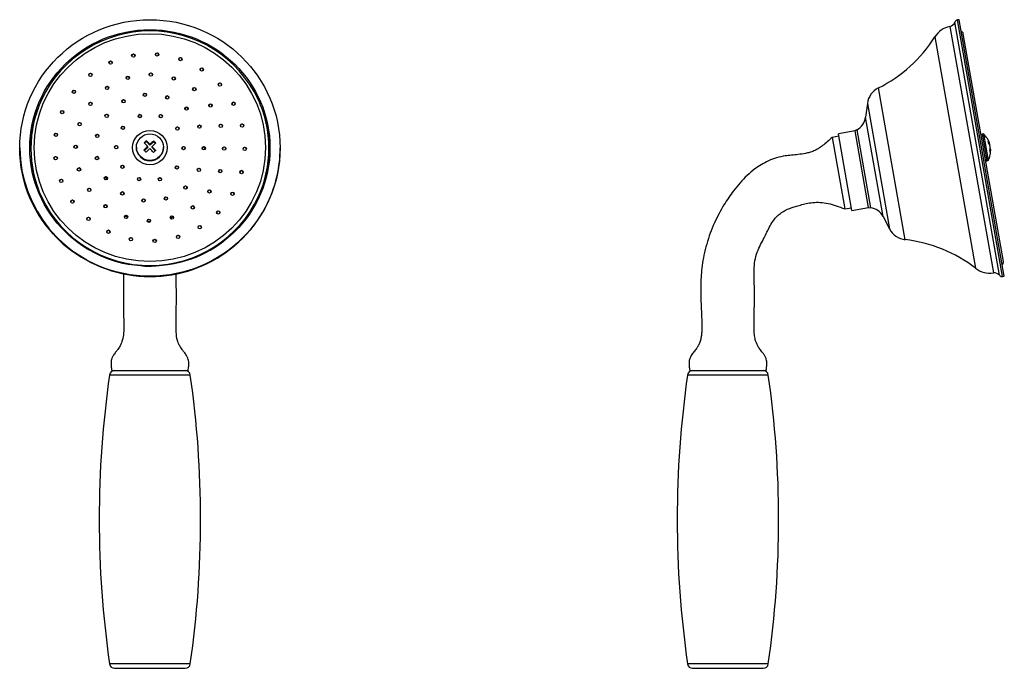
# Model space of a CAD drawing. Units: inches. Extents: x -288 to 4, y -104 to 486.
# Drawn here: x -288 to 4, y 294 to 486 of the extents above; entities that cross this region are included whole.
import ezdxf

# ---------------------------------------------------------------- set-up
doc = ezdxf.new("R2010")
doc.units = ezdxf.units.IN
for name, color, linetype in [('035180', 7, 'Continuous'), ('035181', 7, 'Continuous'), ('035182', 7, 'Continuous'), ('035183', 7, 'Continuous'), ('037017', 7, 'Continuous'), ('Default', 7, 'Continuous')]:
    doc.layers.add(name, color=color, linetype=linetype)

# ---------------------------------------------------------------- blocks, each defined once
blk = doc.blocks.new('SE4')
at = {"layer": '035180', "color": 7, "linetype": 'Continuous', "ltscale": 25.4}
blk.add_line((-260.38, 382.2), (-237.78, 382.2), dxfattribs=at)
for points, knots in [([(-256.84, 410.81), (-256.85, 410.14), (-256.87, 408.76), (-256.88, 406.82), (-256.89, 405.12), (-256.9, 403.62), (-256.89, 402.03), (-256.88, 400.14), (-256.85, 398.08), (-256.8, 395.96), (-256.79, 393.86), (-256.98, 392), (-257.39, 390.55), (-257.8, 389.66), (-258.2, 389.01), (-258.64, 388.39), (-259.24, 387.63), (-259.87, 386.78), (-260.32, 385.95), (-260.53, 385.18), (-260.6, 384.42), (-260.54, 383.38), (-260.45, 382.7), (-260.38, 382.2)], [0.8232239, 0.8232239, 0.8232239, 0.8232239, 0.8352366, 0.8480606, 0.8579085, 0.8657213, 0.87496, 0.8865341, 0.8996019, 0.9119193, 0.9245442, 0.9373114, 0.9453685, 0.9515308, 0.9548761, 0.9589023, 0.9652258, 0.9722594, 0.9778742, 0.9821196, 0.986249, 0.991884, 1, 1, 1, 1]), ([(-237.78, 382.2), (-237.71, 382.7), (-237.62, 383.38), (-237.56, 384.42), (-237.63, 385.18), (-237.83, 385.95), (-238.28, 386.78), (-238.91, 387.63), (-239.52, 388.39), (-239.96, 389.01), (-240.35, 389.66), (-240.76, 390.55), (-241.2, 392.09), (-241.39, 394.14), (-241.35, 396.45), (-241.3, 398.58), (-241.28, 400.45), (-241.26, 402.09), (-241.26, 403.58), (-241.26, 405.12), (-241.27, 406.87), (-241.29, 408.8), (-241.31, 410.14), (-241.31, 410.8)], [0, 0, 0, 0, 0.008116, 0.013751, 0.0178804, 0.0221258, 0.0277406, 0.0347742, 0.0410977, 0.0451239, 0.0484692, 0.0546315, 0.0626886, 0.0771145, 0.0913187, 0.1042101, 0.1153139, 0.1249448, 0.1335702, 0.142135, 0.15253, 0.1649154, 0.1767415, 0.1767415, 0.1767415, 0.1767415])]:
    blk.add_open_spline(points, degree=3, knots=knots, dxfattribs=at)
at = {"layer": '035181', "color": 7, "linetype": 'Continuous', "ltscale": 25.4}
for p, q in [((-284.28, 447.95), (-284.28, 447.75)), ((-213.88, 447.75), (-213.88, 447.95))]:
    blk.add_line(p, q, dxfattribs=at)
for centre, radius, start, end in [((-249.08, 447.19), 35.43, 25.5233, 154.4022), ((-249.08, 448.51), 35.42, 204.5317, 241.1662), ((-249.08, 448.51), 35.42, 298.3265, 336.0011)]:
    blk.add_arc(centre, radius, start, end, dxfattribs=at)
for centre, major_axis in [((-249.08, 448.13), (-34.2, 0)), ((-253.98, 475.32), (0.5, 0)), ((-246.96, 475.67), (0.5, 0)), ((-240.07, 474.29), (0.5, 0)), ((-260.7, 473.27), (0.5, 0)), ((-233.75, 471.26), (0.5, 0)), ((-266.68, 469.63), (-0.5, 0)), ((-255.6, 468.77), (-0.5, 0)), ((-248.8, 469.74), (0.5, 0)), ((-242.03, 468.6), (0.5, 0)), ((-261.75, 465.77), (0.5, 0)), ((-235.95, 465.45), (0.5, 0)), ((-228.39, 466.78), (-0.5, 0)), ((-271.56, 464.65), (-0.5, 0)), ((-250.54, 463.77), (-0.5, 0)), ((-243.96, 463), (-0.5, 0)), ((-266.67, 461.05), (-0.5, 0)), ((-256.88, 461.83), (-0.5, 0)), ((-238.26, 459.66), (-0.5, 0)), ((-231.16, 460.61), (-0.5, 0)), ((-224.33, 461.12), (-0.5, 0)), ((-275.03, 458.62), (-0.5, 0)), ((-261.86, 457.52), (-0.5, 0)), ((-252.03, 457.48), (0.5, 0)), ((-245.88, 457.41), (0.5, 0)), ((-269.87, 455.07), (-0.5, 0)), ((-257.05, 453.99), (-0.5, 0)), ((-240.96, 453.78), (-0.5, 0)), ((-234.43, 454.33), (-0.5, 0)), ((-228.12, 454.54), (-0.5, 0)), ((-221.82, 454.65), (-0.5, 0)), ((-276.86, 451.94), (-0.5, 0)), ((-264.64, 451.59), (-0.5, 0)), ((-249.08, 448.13), (-5.13, 0)), ((-271.03, 448.4), (-0.5, 0)), ((-259.03, 448.25), (-0.5, 0)), ((-239.13, 448), (-0.5, 0)), ((-233.13, 447.93), (-0.5, 0)), ((-227.13, 447.85), (-0.5, 0)), ((-276.95, 445.01), (-0.5, 0)), ((-264.72, 445.06), (0.5, 0)), ((-221.03, 447.77), (-0.5, 0)), ((-257.2, 442.47), (-0.5, 0)), ((-241.1, 442.27), (-0.5, 0)), ((-270.04, 441.71), (-0.5, 0)), ((-234.59, 441.55), (0.5, 0)), ((-228.29, 441.18), (-0.5, 0)), ((-222, 440.92), (-0.5, 0)), ((-275.29, 438.29), (-0.5, 0)), ((-262.1, 439.06), (-0.5, 0)), ((-252.27, 438.85), (-0.5, 0)), ((-246.13, 438.77), (0.5, 0)), ((-238.56, 436.32), (-0.5, 0)), ((-267, 435.64), (-0.5, 0)), ((-257.23, 434.62), (-0.5, 0)), ((-231.49, 435.2), (-0.5, 0)), ((-224.67, 434.51), (-0.5, 0)), ((-271.98, 432.18), (-0.5, 0)), ((-262.21, 430.8), (0.5, 0)), ((-250.95, 432.53), (-0.5, 0)), ((-244.34, 433.13), (-0.5, 0)), ((-236.4, 430.48), (0.5, 0)), ((-256.13, 427.65), (-0.5, 0)), ((-242.56, 427.48), (-0.5, 0)), ((-228.88, 428.96), (-0.5, 0)), ((-267.23, 427.07), (-0.5, 0)), ((-249.36, 426.51), (0.5, 0)), ((-234.35, 424.62), (0.5, 0)), ((-261.34, 423.28), (0.5, 0)), ((-240.75, 421.75), (0.5, 0)), ((-254.69, 421.06), (-0.5, 0)), ((-247.67, 420.54), (-0.5, 0))]:
    blk.add_ellipse(centre, major_axis=major_axis, ratio=0.984808, dxfattribs=at)
for centre, major_axis, start_param, end_param in [((-253.98, 475.24), (-0.5, 0), 3.229871, 6.194907), ((-246.96, 475.58), (0.5, 0), 0.088278, 3.053315), ((-240.07, 474.2), (0.5, 0), 0.088278, 3.053315), ((-260.7, 473.18), (0.5, 0), 0.088278, 3.053315), ((-233.75, 471.17), (0.5, 0), 0.088276, 3.053317), ((-266.68, 469.55), (-0.5, 0), 3.229868, 6.19491), ((-255.6, 468.68), (-0.5, 0), 3.229871, 6.194907), ((-248.8, 469.65), (0.5, 0), 0.088278, 3.053315), ((-242.03, 468.51), (0.5, 0), 0.088278, 3.053315), ((-261.75, 465.69), (0.5, 0), 0.088278, 3.053315), ((-235.95, 465.36), (0.5, 0), 0.088282, 3.053312), ((-228.39, 466.69), (-0.5, 0), 3.229871, 6.194907), ((-271.56, 464.56), (-0.5, 0), 3.229866, 6.194912), ((-250.54, 463.68), (-0.5, 0), 3.23357, 6.194907), ((-243.96, 462.92), (-0.5, 0), 3.229871, 6.194907), ((-249.08, 447.95), (35.2, 0), 2.709089, 3.575916), ((-266.67, 460.97), (-0.5, 0), 3.229873, 6.194904), ((-256.88, 461.74), (-0.5, 0), 3.229871, 6.194907), ((-238.26, 459.58), (-0.5, 0), 3.229871, 6.194907), ((-231.16, 460.52), (-0.5, 0), 3.229868, 6.19491), ((-224.33, 461.04), (-0.5, 0), 3.229871, 6.194907), ((-249.08, 447.95), (35.2, 0), 0, 0.431228), ((-275.03, 458.53), (-0.5, 0), 3.229865, 6.194914), ((-261.86, 457.43), (-0.5, 0), 3.229868, 6.194911), ((-252.03, 457.4), (0.5, 0), 0.088278, 3.053315), ((-245.88, 457.32), (0.5, 0), 0.088278, 3.053315), ((-269.87, 454.98), (-0.5, 0), 3.229871, 6.194907), ((-257.05, 453.9), (-0.5, 0), 3.229871, 6.194907), ((-240.96, 453.7), (-0.5, 0), 3.229871, 6.194907), ((-234.43, 454.24), (-0.5, 0), 3.229871, 6.194907), ((-228.12, 454.46), (-0.5, 0), 3.229871, 6.194907), ((-221.82, 454.57), (-0.5, 0), 3.229864, 6.194914), ((-276.86, 451.85), (-0.5, 0), 3.229864, 6.194915), ((-264.64, 451.5), (-0.5, 0), 3.229871, 6.194907), ((-271.03, 448.31), (-0.5, 0), 3.229871, 6.194907), ((-259.03, 448.16), (-0.5, 0), 3.229872, 6.194905), ((-239.13, 447.91), (-0.5, 0), 3.229872, 6.194906), ((-233.13, 447.84), (-0.5, 0), 3.229871, 6.194907), ((-249.08, 447.75), (-35.2, 0), 0, 0.413732), ((-276.95, 444.93), (-0.5, 0), 3.229885, 6.194892), ((-264.72, 444.97), (0.5, 0), 0.088278, 3.053315), ((-227.13, 447.76), (-0.5, 0), 3.229875, 6.194903), ((-221.03, 447.69), (-0.5, 0), 3.229863, 6.194914), ((-249.08, 447.95), (35.2, 0), 5.859239, 6.283185), ((-249.08, 447.75), (-35.2, 0), 2.737216, 3.141593), ((-257.2, 442.38), (-0.5, 0), 3.229871, 6.194907), ((-241.1, 442.18), (-0.5, 0), 3.229871, 6.194907), ((-270.04, 441.62), (-0.5, 0), 3.229867, 6.194912), ((-234.59, 441.47), (0.5, 0), 0.088272, 3.05332), ((-228.29, 441.1), (-0.5, 0), 3.229867, 6.194911), ((-222, 440.83), (-0.5, 0), 3.229871, 6.194907), ((-275.29, 438.2), (-0.5, 0), 3.229865, 6.194914), ((-262.1, 438.97), (-0.5, 0), 3.229871, 6.194907), ((-252.27, 438.76), (-0.5, 0), 3.229871, 6.194907), ((-246.13, 438.68), (0.5, 0), 0.088278, 3.053315), ((-238.56, 436.23), (-0.5, 0), 3.229871, 6.194907), ((-249.08, 447.75), (-35.2, 0), 0.413732, 1.399979), ((-267, 435.56), (-0.5, 0), 3.229868, 6.19491), ((-257.23, 434.54), (-0.5, 0), 3.229871, 6.194907), ((-249.08, 447.75), (-35.2, 0), 1.953179, 2.737216), ((-231.49, 435.11), (-0.5, 0), 3.229874, 6.194904), ((-224.67, 434.42), (-0.5, 0), 3.229877, 6.194902), ((-249.08, 447.95), (35.2, 0), 3.575916, 5.859239), ((-271.98, 432.09), (-0.5, 0), 3.22988, 6.194897), ((-262.21, 430.71), (0.5, 0), 0.088277, 3.053316), ((-250.95, 432.44), (-0.5, 0), 3.229871, 6.194907), ((-244.34, 433.04), (-0.5, 0), 3.229871, 6.194907), ((-236.4, 430.39), (0.5, 0), 0.088278, 3.053315), ((-256.13, 427.57), (0.5, 0), 0.088279, 3.053314), ((-228.88, 428.87), (-0.5, 0), 3.229875, 6.194904), ((-267.23, 426.98), (-0.5, 0), 3.229869, 6.194909), ((-249.36, 426.42), (0.5, 0), 0.088278, 3.053315), ((-242.56, 427.4), (0.5, 0), 0.088278, 3.053315), ((-234.35, 424.53), (0.5, 0), 0.088278, 3.053315), ((-261.34, 423.2), (0.5, 0), 0.088278, 3.053315), ((-240.75, 421.66), (0.5, 0), 0.088278, 3.053315), ((-254.69, 420.97), (-0.5, 0), 3.229871, 6.194907), ((-247.67, 420.45), (-0.5, 0), 3.229871, 6.194907), ((-249.08, 447.75), (-35.2, 0), 1.509534, 1.583637)]:
    blk.add_ellipse(centre, major_axis=major_axis, ratio=0.984808, start_param=start_param, end_param=end_param, dxfattribs=at)
at = {"layer": '035182', "color": 7, "linetype": 'Continuous', "ltscale": 25.4}
for p, q in [((-250.13, 449.93), (-250.66, 449.44)), ((-250.13, 449.93), (-250.13, 450.17)), ((-249.06, 448.82), (-250.13, 449.93)), ((-249.72, 448.21), (-249.72, 448.5)), ((-247.94, 449.87), (-249.06, 448.82)), ((-249.06, 449.11), (-249.06, 448.82)), ((-248.44, 448.18), (-248.44, 448.47)), ((-247.94, 449.87), (-247.94, 450.11)), ((-247.44, 449.36), (-247.94, 449.87)), ((-253.08, 448.25), (-253.08, 448.18)), ((-249.72, 448.21), (-250.72, 447.28)), ((-247.5, 447.2), (-248.44, 448.18)), ((-245.08, 448.18), (-245.08, 448.25))]:
    blk.add_line(p, q, dxfattribs=at)
blk.add_ellipse((-249.08, 448.25), major_axis=(4, 0), ratio=0.984808, dxfattribs=at)
for centre, major_axis, ratio, start_param, end_param in [((-249.39, 447.7), (4.6, 4.43), 0.126032, 1.520577, 1.768468), ((-250.46, 448.81), (4.38, 4.22), 0.126032, 1.376064, 1.52411), ((-249.41, 447.07), (-4.36, 4.67), 0.119456, 4.910163, 5.158054), ((-248.75, 447.68), (-4.36, 4.67), 0.119456, 4.910163, 5.158054), ((-249.39, 447.7), (4.6, 4.43), 0.126032, 1.131706, 1.379597), ((-248.77, 447.06), (4.6, 4.43), 0.126032, 1.131706, 1.379597), ((-248.75, 447.68), (4.36, -4.67), 0.119456, 1.379699, 1.62759), ((-247.63, 448.73), (-4.15, 4.45), 0.119456, 4.76565, 4.913696), ((-249.08, 448.18), (4, 0), 0.984808, 3.141593, 6.283185), ((-250.53, 446.02), (-4.15, 4.45), 0.119456, 4.76565, 4.913696), ((-248.77, 447.06), (-4.6, -4.43), 0.126032, 4.66217, 4.910061), ((-249.41, 447.07), (-4.36, 4.67), 0.119456, 4.521292, 4.769183), ((-247.7, 445.95), (4.38, 4.22), 0.126032, 1.376064, 1.52411)]:
    blk.add_ellipse(centre, major_axis=major_axis, ratio=ratio, start_param=start_param, end_param=end_param, dxfattribs=at)
at = {"layer": '035183', "color": 7, "linetype": 'Continuous', "ltscale": 25.4}
for p, q in [((-287.58, 448.04), (-287.58, 447.95)), ((-210.58, 447.95), (-210.58, 448.04))]:
    blk.add_line(p, q, dxfattribs=at)
blk.add_arc((-248.99, 448.62), 38.59, 180.9861, 334.5165, dxfattribs=at)
for major_axis in [(-38.5, 0), (35.5, 0)]:
    blk.add_ellipse((-249.08, 448.04), major_axis=major_axis, ratio=0.984808, dxfattribs=at)
for centre, major_axis, start_param, end_param in [((-249.08, 447.08), (35.5, 0), 2.78268, 3.127933), ((-249.08, 444.05), (-13.5, 0), 4.911508, 4.93965), ((-249.08, 444.05), (-13.5, 0), 4.463503, 4.498692), ((-249.08, 447.08), (35.5, 0), 0.01366, 0.358913), ((-249.08, 443), (-17, 0), 3.420986, 3.463433), ((-249.08, 447.95), (-38.5, 0), 0, 2.70791), ((-249.08, 447.95), (-38.5, 0), 2.70791, 3.141593), ((-249.08, 443), (13.5, 0), 3.411265, 3.475891), ((-249.08, 444.05), (-13.5, 0), 2.476193, 2.524103), ((-249.08, 443), (-17, 0), 1.12105, 1.174753), ((-249.08, 443), (-17, 0), 1.528471, 1.579721), ((-249.08, 443), (-17, 0), 1.93369, 1.989144)]:
    blk.add_ellipse(centre, major_axis=major_axis, ratio=0.984808, start_param=start_param, end_param=end_param, dxfattribs=at)
at = {"layer": '037017', "color": 7, "linetype": 'Continuous', "ltscale": 25.4}
for p, q in [((-261.02, 380.92), (-237.14, 380.92)), ((-237.14, 295.49), (-261.02, 295.49)), ((-259.53, 294.2), (-238.63, 294.2))]:
    blk.add_line(p, q, dxfattribs=at)
for centre, radius, start, end in [((-259.53, 380.7), 1.5, 90, 171.7999), ((-238.63, 380.7), 1.5, 8.2001, 90), ((35.39, 338.2), 299.47, 171.7999, 188.2001), ((-533.55, 338.2), 299.47, 351.7999, 8.2001), ((-259.53, 295.7), 1.5, 188.2001, 270), ((-238.63, 295.7), 1.5, 270, 351.7999)]:
    blk.add_arc(centre, radius, start, end, dxfattribs=at)
blk = doc.blocks.new('SE5')
at = {"layer": '035180', "color": 7, "linetype": 'Continuous', "ltscale": 25.4}
for p, q in [((-45.41, 451.51), (-47.38, 451.16)), ((-47.38, 451.16), (-43.64, 429.99)), ((-43.64, 429.99), (-41.67, 430.33)), ((-89.49, 382.2), (-66.89, 382.2))]:
    blk.add_line(p, q, dxfattribs=at)
for points, knots in [([(-47.38, 451.16), (-47.91, 450.67), (-48.76, 449.91), (-50.14, 448.74), (-51.45, 447.81), (-52.75, 447.13), (-54.02, 446.7), (-55.56, 446.34), (-57.35, 446.1), (-59.36, 445.91), (-61.5, 445.67), (-63.81, 445.19), (-66.19, 444.29), (-68.33, 443.14), (-70.44, 441.7), (-72.54, 439.91), (-74.64, 437.73), (-76.43, 435.53), (-78.01, 433.34), (-79.44, 431.11), (-80.87, 428.6), (-82.23, 425.82), (-83.47, 422.8), (-84.51, 419.63), (-85.3, 416.43), (-85.83, 413.37), (-86.11, 410.54), (-86.22, 407.95), (-86.23, 405.51), (-86.18, 403.17), (-86.09, 400.88), (-85.99, 398.6), (-85.89, 396.34), (-85.87, 394.48), (-85.97, 393.06), (-86.12, 392), (-86.39, 390.86), (-86.85, 389.73), (-87.52, 388.68), (-88.27, 387.73), (-88.99, 386.78), (-89.52, 385.76), (-89.72, 384.68), (-89.66, 383.46), (-89.56, 382.69), (-89.49, 382.2)], [0, 0, 0, 0, 0.021689, 0.041159, 0.058748, 0.074917, 0.089593, 0.102916, 0.127223, 0.149567, 0.169787, 0.198571, 0.227218, 0.254035, 0.278687, 0.311903, 0.345113, 0.378868, 0.405717, 0.434667, 0.466664, 0.501142, 0.537329, 0.574568, 0.611575, 0.646418, 0.677358, 0.7057, 0.732312, 0.758187, 0.783363, 0.808234, 0.833781, 0.858318, 0.869859, 0.880922, 0.893534, 0.908926, 0.920998, 0.934619, 0.949229, 0.960432, 0.972148, 0.985229, 1, 1, 1, 1]), ([(-66.89, 382.2), (-66.84, 382.56), (-66.76, 383.13), (-66.68, 384.04), (-66.69, 384.84), (-66.83, 385.65), (-67.17, 386.42), (-67.65, 387.14), (-68.25, 387.93), (-68.91, 388.75), (-69.5, 389.7), (-69.96, 390.77), (-70.3, 392.12), (-70.47, 393.8), (-70.48, 395.67), (-70.42, 397.94), (-70.38, 400.58), (-70.35, 403.51), (-70.36, 406.44), (-70.42, 409.29), (-70.49, 412.04), (-70.27, 414.7), (-69.59, 417.2), (-68.6, 419.43), (-67.52, 421.35), (-66.62, 423.19), (-65.76, 424.99), (-64.78, 426.56), (-63.74, 427.79), (-62.82, 428.6), (-61.89, 429.24), (-60.84, 429.81), (-59.59, 430.3), (-58.18, 430.75), (-56.67, 431.19), (-54.95, 431.62), (-53, 431.95), (-50.81, 432.01), (-48.48, 431.72), (-46.05, 430.9), (-44.56, 430.35), (-43.64, 429.99)], [0, 0, 0, 0, 0.014139, 0.026926, 0.038444, 0.04895, 0.062043, 0.074458, 0.085986, 0.10534, 0.119818, 0.133756, 0.155691, 0.179697, 0.206421, 0.236166, 0.277868, 0.320331, 0.362837, 0.404366, 0.443582, 0.481591, 0.519104, 0.554703, 0.586573, 0.614015, 0.643294, 0.672781, 0.693527, 0.712753, 0.725581, 0.742386, 0.763985, 0.783605, 0.806193, 0.831695, 0.860102, 0.891623, 0.925743, 0.96127, 1, 1, 1, 1])]:
    blk.add_open_spline(points, degree=3, knots=knots, dxfattribs=at)
at = {"layer": '035181', "color": 7, "linetype": 'Continuous', "ltscale": 25.4}
blk.add_line((3.27, 414.45), (-8.61, 481.81), dxfattribs=at)
for centre, start, end in [((-9.59, 481.63), 10, 70), ((2.28, 414.27), 310, 10)]:
    blk.add_arc(centre, 1, start, end, dxfattribs=at)
at = {"layer": '035182', "color": 7, "linetype": 'Continuous', "ltscale": 25.4}
for p, q in [((-3.07, 452.11), (-3.31, 451.77)), ((-2.67, 452.18), (-3.07, 452.11)), ((-3.07, 452.11), (-1.68, 444.24)), ((-2.67, 452.18), (-1.29, 444.31)), ((-0.74, 449.11), (-0.86, 449.09)), ((-0.63, 448.47), (-0.63, 448.47)), ((-0.52, 447.86), (-0.66, 447.83)), ((-2.03, 444.49), (-1.68, 444.24)), ((-1.68, 444.24), (-1.29, 444.31))]:
    blk.add_line(p, q, dxfattribs=at)
for start, end in [(15.8619, 48.6091), (331.3909, 4.1381)]:
    blk.add_arc((-6.91, 447.38), 6.41, start, end, dxfattribs=at)
for centre, major_axis, ratio, start_param, end_param in [((-7.16, 448.81), (-5.99, -1.06), 0.68792, 3.06757, 3.215616), ((-6.96, 447.68), (6.29, 1.11), 0.725787, 0.07049, 0.318381), ((-6.86, 447.07), (6.29, 1.11), 0.725787, 0.07049, 0.318381), ((-6.97, 447.7), (6.29, 1.11), 0.68792, 5.964804, 6.212695), ((-6.96, 447.68), (6.29, 1.11), 0.725787, 6.077799, 6.212695), ((-6.67, 446.02), (-5.99, -1.06), 0.725787, 3.06757, 3.215616), ((-6.85, 447.06), (6.29, 1.11), 0.68792, 5.964804, 6.212695)]:
    blk.add_ellipse(centre, major_axis=major_axis, ratio=ratio, start_param=start_param, end_param=end_param, dxfattribs=at)
at = {"layer": '035183', "color": 7, "linetype": 'Continuous', "ltscale": 25.4}
for p, q in [((-12.57, 483.95), (0.28, 411.08)), ((2.09, 410.38), (-11.11, 485.22)), ((-9.85, 485.95), (-10.34, 485.87)), ((3.03, 410.04), (-10.34, 485.87)), ((3.52, 410.12), (-9.85, 485.95)), ((-17.01, 480.85), (-4.95, 412.47)), ((-25.79, 420.92), (-33.7, 465.78)), ((-36.96, 461.2), (-37.5, 457.15)), ((-36.96, 461.2), (-30.42, 424.11)), ((-32.31, 427.74), (-37.5, 457.15)), ((-40.61, 453.11), (-45.54, 452.24)), ((-41.54, 429.59), (-45.54, 452.24)), ((-40.07, 453.4), (-40.61, 453.11)), ((-36.62, 430.46), (-40.61, 453.11)), ((-40.07, 453.4), (-36.01, 430.37)), ((-41.54, 429.59), (-36.62, 430.46)), ((-36.62, 430.46), (-36.01, 430.37)), ((-32.31, 427.74), (-30.42, 424.11)), ((3.03, 410.04), (3.52, 410.12))]:
    blk.add_line(p, q, dxfattribs=at)
for centre, radius, start, end in [((-11.1, 477.1), 7, 102.1283, 147.6116), ((-12.99, 485.9), 2, 282.1283, 340.1368), ((-10.17, 484.88), 1, 100, 160.1368), ((-52.47, 503.35), 42, 296.5577, 327.6116), ((-31.01, 460.41), 6, 116.5577, 172.4744), ((-42.45, 457.8), 5, 298.4349, 352.4744), ((-36.75, 425.43), 5, 27.5256, 81.5651), ((-25.1, 426.88), 6, 207.5256, 263.4423), ((-30.58, 379.2), 42, 52.3884, 83.4423), ((-0.68, 418.01), 7, 232.3884, 277.8717), ((0.55, 409.1), 2, 39.8632, 97.8717), ((2.86, 411.02), 1, 219.8632, 280)]:
    blk.add_arc(centre, radius, start, end, dxfattribs=at)
at = {"layer": '037017', "color": 7, "linetype": 'Continuous', "ltscale": 25.4}
for p, q in [((-90.12, 380.92), (-66.25, 380.92)), ((-66.25, 295.49), (-90.12, 295.49)), ((-88.64, 294.2), (-67.73, 294.2))]:
    blk.add_line(p, q, dxfattribs=at)
for centre, radius, start, end in [((-88.64, 380.7), 1.5, 90, 171.7999), ((-67.73, 380.7), 1.5, 8.2001, 90), ((206.28, 338.2), 299.47, 171.7999, 188.2001), ((-362.66, 338.2), 299.47, 351.7999, 8.2001), ((-88.64, 295.7), 1.5, 188.2001, 270), ((-67.73, 295.7), 1.5, 270, 351.7999)]:
    blk.add_arc(centre, radius, start, end, dxfattribs=at)

msp = doc.modelspace()

# ---------------------------------------------------------------- block references
at = {"layer": 'Default'}
for name in ['SE4', 'SE5']:
    msp.add_blockref(name, (0, 0), dxfattribs=at)

doc.saveas('drawing.dxf')
